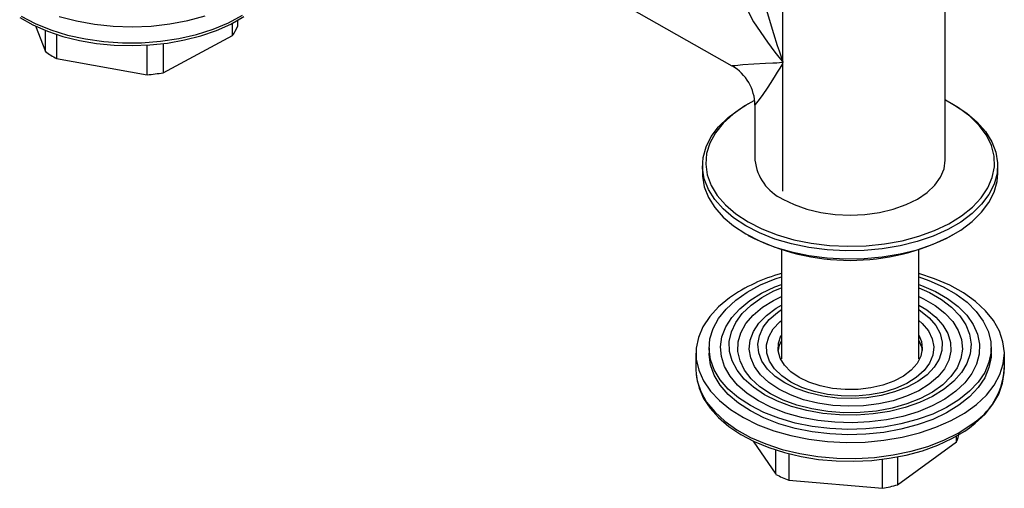
# Model space of a CAD drawing. Units: millimetres. Extents: x 0 to 206, y -12 to 292.
# Drawn here: x 177 to 189, y 48 to 54 of the extents above; entities that cross this region are included whole.
import ezdxf

# ---------------------------------------------------------------- set-up
doc = ezdxf.new("R2010")
doc.units = ezdxf.units.MM

msp = doc.modelspace()

# ---------------------------------------------------------------- linework, layer by layer
at = {"color": 7, "linetype": 'Continuous', "lineweight": 25}
for p, q in [((182.088, 55.879), (185.821, 53.765)), ((188.53, 52.569), (188.53, 55.541)), ((179.479, 54.151), (179.479, 54.31)), ((179.54, 54.344), (179.54, 54.265)), ((176.974, 54.272), (177.102, 53.946)), ((177.102, 53.946), (177.102, 54.217)), ((177.243, 54.167), (177.243, 53.858)), ((178.595, 53.679), (179.479, 54.151)), ((178.393, 53.653), (178.393, 54.03)), ((178.595, 54.049), (178.595, 53.679)), ((177.243, 53.858), (178.393, 53.653)), ((186.467, 52.178), (186.467, 53.795)), ((185.824, 53.766), (185.822, 53.766)), ((186.025, 53.283), (185.995, 53.266)), ((188.647, 53.266), (188.618, 53.283)), ((186.113, 53.267), (186.114, 53.268)), ((186.113, 53.267), (186.113, 52.569)), ((185.446, 52.501), (185.446, 52.399)), ((189.196, 52.399), (189.196, 52.501)), ((185.995, 51.634), (186.025, 51.617)), ((188.618, 51.617), (188.647, 51.634)), ((186.448, 51.434), (186.448, 50.05)), ((188.195, 50.05), (188.195, 51.434)), ((185.53, 50.187), (185.53, 50.119)), ((189.113, 50.119), (189.113, 50.187)), ((185.363, 50.119), (185.363, 49.915)), ((189.28, 49.915), (189.28, 50.119)), ((188.674, 48.995), (188.674, 49.072)), ((186.091, 49.006), (186.379, 48.584)), ((187.925, 48.451), (188.674, 48.995)), ((186.379, 48.584), (186.379, 48.894)), ((186.541, 48.847), (186.541, 48.51)), ((187.732, 48.407), (187.732, 48.777)), ((187.925, 48.808), (187.925, 48.451)), ((186.541, 48.51), (187.732, 48.407))]:
    msp.add_line(p, q, dxfattribs=at)
at = {"color": 8, "linetype": 'Continuous', "lineweight": 25}
msp.add_line((186.467, 53.827), (186.467, 55.309), dxfattribs=at)
at = {"color": 8, "linetype": 'Continuous', "lineweight": 25, "flags": 128}
for points in [[(186.467, 53.827), (186.446, 53.89), (186.424, 53.953), (186.401, 54.02), (186.351, 54.172), (186.271, 54.437), (186.193, 54.74), (186.136, 55.043), (186.119, 55.197), (186.113, 55.342)], [(185.956, 54.593), (186.096, 54.326), (186.27, 54.066), (186.367, 53.94), (186.416, 53.878), (186.441, 53.847), (186.453, 53.831), (186.459, 53.823), (186.461, 53.82), (186.462, 53.816), (186.463, 53.814), (186.463, 53.813), (186.462, 53.81), (186.458, 53.808), (186.391, 53.801), (186.338, 53.798), (186.247, 53.794), (186.1, 53.787), (185.958, 53.778), (185.86, 53.768), (185.824, 53.766)], [(176.792, 54.395), (176.972, 54.302), (177.17, 54.222), (177.383, 54.157), (177.609, 54.108), (177.843, 54.075), (178.082, 54.059), (178.323, 54.06), (178.563, 54.078), (178.796, 54.113), (179.02, 54.165), (179.232, 54.231), (179.427, 54.313), (179.604, 54.407)], [(186.114, 53.268), (186.119, 53.274), (186.136, 53.295), (186.17, 53.339), (186.216, 53.401), (186.271, 53.482), (186.319, 53.556), (186.375, 53.644), (186.4, 53.684), (186.434, 53.738), (186.459, 53.779), (186.465, 53.79), (186.466, 53.793), (186.467, 53.794), (186.467, 53.794), (186.467, 53.794), (186.467, 53.795), (186.467, 53.795), (186.467, 53.795), (186.467, 53.795)], [(185.365, 49.86), (185.379, 49.77), (185.425, 49.633), (185.499, 49.501), (185.601, 49.375), (185.729, 49.257), (185.881, 49.149), (186.056, 49.053), (186.249, 48.969), (186.458, 48.9), (186.681, 48.847), (186.913, 48.81), (187.152, 48.789), (187.393, 48.786), (187.633, 48.799), (187.868, 48.83), (188.095, 48.877), (188.31, 48.939), (188.51, 49.017), (188.692, 49.108), (188.854, 49.211)]]:
    msp.add_lwpolyline(points, dxfattribs=at)
at = {"color": 7, "linetype": 'Continuous', "lineweight": 25, "flags": 128}
for points in [[(177.275, 54.392), (177.495, 54.335), (177.725, 54.294), (177.962, 54.269), (178.203, 54.262), (178.443, 54.271), (178.68, 54.298), (178.909, 54.341), (179.128, 54.4)], [(176.774, 54.378), (176.942, 54.286), (177.126, 54.207), (177.324, 54.14), (177.533, 54.088), (177.751, 54.051), (177.975, 54.029), (178.202, 54.022), (178.428, 54.031), (178.651, 54.055), (178.868, 54.094), (179.077, 54.148), (179.273, 54.215), (179.455, 54.296), (179.621, 54.39)], [(186.467, 53.795), (186.47, 53.812), (186.467, 53.827)], [(186.097, 53.323), (185.984, 53.259), (185.835, 53.154), (185.71, 53.04), (185.611, 52.916), (185.541, 52.787), (185.499, 52.654), (185.488, 52.518), (185.507, 52.383), (185.556, 52.25), (185.633, 52.122), (185.739, 52.001), (185.87, 51.888), (186.025, 51.787)], [(186.025, 51.787), (186.201, 51.697), (186.396, 51.621), (186.606, 51.56), (186.828, 51.516), (187.058, 51.488), (187.292, 51.477), (187.527, 51.483), (187.758, 51.507), (187.982, 51.548), (188.195, 51.605), (188.394, 51.677), (188.575, 51.763), (188.736, 51.862), (188.874, 51.972), (188.986, 52.091), (189.07, 52.218), (189.126, 52.349), (189.153, 52.484), (189.149, 52.62), (189.115, 52.754), (189.052, 52.885), (188.96, 53.009), (188.842, 53.127), (188.698, 53.234), (188.532, 53.33), (188.53, 53.331)], [(185.995, 51.736), (185.84, 51.838), (185.707, 51.95), (185.601, 52.071), (185.521, 52.199), (185.469, 52.332), (185.447, 52.467), (185.455, 52.603), (185.491, 52.737), (185.557, 52.868), (185.651, 52.992), (185.771, 53.109), (185.915, 53.217), (185.995, 53.266)], [(188.647, 53.266), (188.803, 53.164), (188.935, 53.052), (189.042, 52.931), (189.122, 52.803), (189.173, 52.67), (189.195, 52.535), (189.188, 52.399), (189.151, 52.265), (189.085, 52.134), (188.992, 52.01), (188.872, 51.893), (188.728, 51.785), (188.561, 51.689), (188.375, 51.606), (188.173, 51.537), (187.956, 51.483), (187.73, 51.445), (187.498, 51.423), (187.262, 51.419), (187.028, 51.432), (186.798, 51.462), (186.577, 51.508), (186.367, 51.569), (186.172, 51.646), (185.995, 51.736)], [(186.467, 52.076), (186.611, 52.005), (186.773, 51.948), (186.948, 51.906), (187.132, 51.88), (187.321, 51.871), (187.51, 51.88), (187.695, 51.906), (187.87, 51.948), (188.032, 52.005), (188.176, 52.076), (188.299, 52.159), (188.398, 52.252), (188.47, 52.353), (188.515, 52.46), (188.53, 52.569)], [(185.446, 52.399), (185.447, 52.365), (185.469, 52.23), (185.521, 52.097), (185.601, 51.969), (185.707, 51.848), (185.84, 51.736), (185.995, 51.634)], [(185.995, 51.634), (186.172, 51.544), (186.367, 51.467), (186.577, 51.406), (186.798, 51.359), (187.028, 51.33), (187.262, 51.317), (187.498, 51.321), (187.73, 51.343), (187.956, 51.381), (188.173, 51.434), (188.375, 51.504), (188.561, 51.587), (188.728, 51.683), (188.872, 51.791), (188.992, 51.908), (189.085, 52.032), (189.151, 52.163), (189.188, 52.297), (189.196, 52.399)], [(185.789, 50.823), (185.651, 50.709), (185.538, 50.586), (185.452, 50.456), (185.394, 50.321), (185.366, 50.183), (185.367, 50.044), (185.398, 49.905), (185.458, 49.771), (185.547, 49.641), (185.662, 49.519), (185.803, 49.406), (185.966, 49.303), (186.15, 49.213), (186.352, 49.137), (186.568, 49.076), (186.796, 49.03), (187.032, 49.001), (187.272, 48.989), (187.513, 48.994), (187.751, 49.016), (187.983, 49.055), (188.204, 49.11), (188.412, 49.181), (188.604, 49.265), (188.776, 49.362), (188.926, 49.471), (189.052, 49.59), (189.151, 49.717), (189.223, 49.85), (189.266, 49.987), (189.28, 50.126), (189.263, 50.265), (189.218, 50.401), (189.143, 50.534), (189.041, 50.66), (188.913, 50.778), (188.761, 50.886), (188.587, 50.982), (188.394, 51.065), (188.195, 51.131)], [(186.054, 49.456), (185.903, 49.556), (185.774, 49.666), (185.672, 49.784), (185.596, 49.909), (185.548, 50.039), (185.53, 50.171), (185.541, 50.303), (185.581, 50.434), (185.65, 50.56), (185.746, 50.681), (185.868, 50.793), (186.014, 50.895), (186.182, 50.986), (186.368, 51.063), (186.448, 51.091)], [(188.195, 51.091), (188.323, 51.045), (188.504, 50.964), (188.667, 50.87), (188.807, 50.766), (188.923, 50.651), (189.012, 50.529), (189.074, 50.401), (189.107, 50.27), (189.111, 50.138), (189.085, 50.006), (189.031, 49.877), (188.948, 49.754), (188.838, 49.637), (188.704, 49.53), (188.547, 49.433), (188.37, 49.349), (188.175, 49.278), (187.967, 49.223), (187.748, 49.183), (187.522, 49.16), (187.293, 49.153), (187.064, 49.164), (186.839, 49.191), (186.622, 49.235), (186.417, 49.295), (186.227, 49.369), (186.054, 49.456), (186.054, 49.456)], [(186.158, 49.516), (186.013, 49.611), (185.891, 49.717), (185.796, 49.831), (185.727, 49.952), (185.687, 50.077), (185.676, 50.203), (185.694, 50.33), (185.741, 50.454), (185.817, 50.573), (185.919, 50.685), (186.047, 50.789), (186.197, 50.881), (186.367, 50.962), (186.448, 50.993)], [(186.235, 49.594), (186.094, 49.688), (185.977, 49.791), (185.887, 49.904), (185.824, 50.022), (185.791, 50.144), (185.787, 50.268), (185.813, 50.391), (185.869, 50.51), (185.952, 50.624), (186.063, 50.73), (186.198, 50.826), (186.354, 50.911), (186.448, 50.951)], [(188.195, 50.993), (188.23, 50.98), (188.405, 50.903), (188.56, 50.813), (188.694, 50.712), (188.802, 50.602), (188.885, 50.484), (188.939, 50.361), (188.965, 50.235), (188.961, 50.108), (188.928, 49.983), (188.867, 49.861), (188.778, 49.745), (188.662, 49.637), (188.523, 49.538), (188.363, 49.452), (188.184, 49.378), (187.989, 49.319), (187.783, 49.275), (187.568, 49.248), (187.349, 49.237), (187.129, 49.244), (186.913, 49.267), (186.704, 49.307), (186.506, 49.362), (186.323, 49.432), (186.158, 49.516), (186.158, 49.516)], [(188.195, 50.951), (188.329, 50.891), (188.481, 50.803), (188.61, 50.705), (188.714, 50.596), (188.791, 50.481), (188.839, 50.36), (188.858, 50.237), (188.846, 50.113), (188.805, 49.992), (188.736, 49.875), (188.638, 49.765), (188.515, 49.663), (188.369, 49.573), (188.203, 49.495), (188.019, 49.431), (187.822, 49.383), (187.614, 49.351), (187.402, 49.336), (187.187, 49.338), (186.976, 49.357), (186.771, 49.393), (186.576, 49.446), (186.397, 49.513), (186.235, 49.594), (186.235, 49.594)], [(186.312, 49.605), (186.176, 49.696), (186.064, 49.797), (185.979, 49.907), (185.923, 50.023), (185.896, 50.142), (185.9, 50.263), (185.934, 50.381), (185.998, 50.496), (186.09, 50.604), (186.208, 50.703), (186.35, 50.791), (186.448, 50.839)], [(188.195, 50.839), (188.254, 50.811), (188.401, 50.726), (188.526, 50.629), (188.624, 50.523), (188.695, 50.41), (188.737, 50.293), (188.748, 50.172), (188.729, 50.053), (188.68, 49.936), (188.602, 49.824), (188.497, 49.72), (188.367, 49.627), (188.214, 49.545), (188.042, 49.477), (187.855, 49.423), (187.657, 49.387), (187.451, 49.367), (187.243, 49.365), (187.037, 49.38), (186.836, 49.413), (186.646, 49.462), (186.47, 49.526), (186.312, 49.605), (186.312, 49.605)], [(186.415, 49.664), (186.288, 49.75), (186.184, 49.847), (186.107, 49.951), (186.059, 50.061), (186.04, 50.173), (186.052, 50.286), (186.093, 50.397), (186.162, 50.503), (186.259, 50.601), (186.381, 50.69), (186.448, 50.729)], [(186.493, 49.743), (186.37, 49.826), (186.273, 49.919), (186.202, 50.02), (186.161, 50.126), (186.15, 50.235), (186.169, 50.343), (186.217, 50.449), (186.295, 50.548), (186.399, 50.639), (186.448, 50.673)], [(188.195, 50.729), (188.294, 50.669), (188.41, 50.578), (188.5, 50.477), (188.563, 50.37), (188.597, 50.258), (188.6, 50.145), (188.574, 50.033), (188.519, 49.924), (188.435, 49.822), (188.325, 49.728), (188.192, 49.645), (188.038, 49.574), (187.868, 49.518), (187.684, 49.478), (187.493, 49.454), (187.297, 49.448), (187.102, 49.459), (186.911, 49.487), (186.731, 49.531), (186.564, 49.591), (186.415, 49.664), (186.415, 49.664)], [(188.195, 50.673), (188.214, 50.66), (188.324, 50.571), (188.408, 50.474), (188.465, 50.37), (188.491, 50.262), (188.487, 50.153), (188.453, 50.046), (188.39, 49.944), (188.299, 49.848), (188.183, 49.763), (188.044, 49.689), (187.887, 49.629), (187.715, 49.584), (187.533, 49.556), (187.345, 49.545), (187.157, 49.552), (186.973, 49.576), (186.798, 49.616), (186.636, 49.673), (186.493, 49.743)], [(186.57, 49.754), (186.454, 49.833), (186.363, 49.923), (186.299, 50.02), (186.265, 50.122), (186.261, 50.226), (186.288, 50.329), (186.344, 50.428), (186.429, 50.52), (186.448, 50.537)], [(188.195, 50.537), (188.238, 50.498), (188.315, 50.404), (188.364, 50.304), (188.384, 50.2), (188.372, 50.097), (188.33, 49.995), (188.26, 49.9), (188.162, 49.812), (188.04, 49.736), (187.897, 49.672), (187.738, 49.623), (187.567, 49.591), (187.389, 49.575), (187.209, 49.578), (187.032, 49.597), (186.863, 49.634), (186.708, 49.687), (186.57, 49.754)], [(186.673, 49.813), (186.568, 49.886), (186.487, 49.969), (186.432, 50.058), (186.407, 50.152), (186.41, 50.247), (186.443, 50.34), (186.448, 50.348)], [(188.195, 50.348), (188.227, 50.27), (188.238, 50.176), (188.219, 50.081), (188.172, 49.99), (188.097, 49.906), (187.998, 49.83), (187.877, 49.766), (187.737, 49.716), (187.585, 49.681), (187.424, 49.662), (187.26, 49.659), (187.097, 49.674), (186.942, 49.706), (186.799, 49.752), (186.673, 49.813)], [(188.195, 50.28), (188.227, 50.202), (188.236, 50.153)], [(186.054, 49.388), (185.903, 49.488), (185.774, 49.597), (185.672, 49.716), (185.596, 49.841), (185.548, 49.971), (185.53, 50.103), (185.53, 50.119)], [(189.113, 50.119), (189.111, 50.07), (189.085, 49.938), (189.031, 49.809), (188.948, 49.686), (188.838, 49.569), (188.704, 49.462), (188.547, 49.365), (188.37, 49.281), (188.175, 49.21), (187.967, 49.155), (187.748, 49.115), (187.522, 49.092), (187.293, 49.085), (187.064, 49.096), (186.839, 49.123), (186.622, 49.167), (186.417, 49.226), (186.227, 49.301), (186.054, 49.388)], [(185.363, 49.915), (185.363, 49.909), (185.365, 49.86)], [(185.368, 49.856), (185.37, 49.813), (185.403, 49.678), (185.461, 49.548), (185.544, 49.422), (185.651, 49.303), (185.781, 49.192), (185.932, 49.09), (186.102, 49), (186.288, 48.923), (186.488, 48.859), (186.699, 48.809), (186.918, 48.774), (187.143, 48.754), (187.37, 48.75), (187.596, 48.761), (187.818, 48.787), (188.034, 48.829), (188.241, 48.884), (188.435, 48.954), (188.615, 49.037), (188.778, 49.133), (188.838, 49.174), (188.911, 49.231), (189.035, 49.347), (189.135, 49.472), (189.209, 49.603), (189.258, 49.739), (189.279, 49.876), (189.276, 49.934)]]:
    msp.add_lwpolyline(points, dxfattribs=at)
at = {"color": 7, "linetype": 'Continuous', "lineweight": 25}
for centre, radius, start, end in [((178.993, 54.486), 0.59, 325.4898, 338.0923), ((177.823, 54.946), 1.233, 234.2017, 241.9085), ((178.198, 55.928), 2.284, 274.9153, 280.0224), ((185.532, 53.261), 0.581, 0.5758, 60.1486), ((186.726, 52.636), 0.617, 186.1875, 245.1327), ((187.321, 54.101), 2.803, 242.4499, 297.5555), ((187.017, 49.055), 2.153, 105.317, 124.779), ((186.746, 50.112), 0.342, 150.6675, 173.1273), ((188.215, 49.177), 0.494, 338.3914, 352.5712), ((187.099, 49.938), 1.534, 242.0027, 248.6645), ((187.366, 50.461), 2.086, 280.0965, 285.5226)]:
    msp.add_arc(centre, radius, start, end, dxfattribs=at)
at = {"color": 8, "linetype": 'Continuous', "lineweight": 25}
msp.add_arc((188.388, 49.974), 0.893, 301.4165, 356.2382, dxfattribs=at)

doc.saveas('drawing.dxf')
